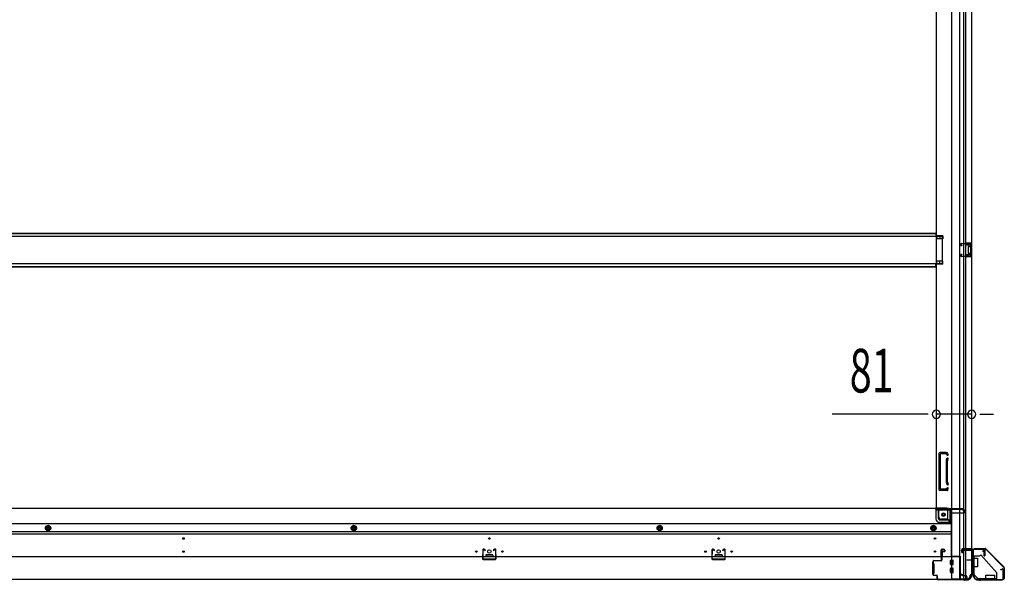
# Model space of a CAD drawing. Extents: x 543 to 20478, y 184 to 14052.
# Drawn here: x 3129 to 5386, y 2004 to 3289 of the extents above; entities that cross this region are included whole.
import ezdxf

# ---------------------------------------------------------------- set-up
doc = ezdxf.new("R2010")
doc.units = 0
doc.header["$LTSCALE"] = 50
doc.header["$MEASUREMENT"] = 0
for name, pattern in [('1PL-M', [15, 12, -1, 1, -1]), ('HIDE-M', [2, 1, -1]), ('HIDE-S', [1, 0.5, -0.5])]:
    doc.linetypes.add(name, pattern=pattern)
for name, color, linetype in [('SUNPOU', 4, 'CONTINUOUS'), ('U1', 3, 'CONTINUOUS'), ('上枠', 3, 'CONTINUOUS'), ('下枠側', 1, 'CONTINUOUS'), ('下枠前', 3, 'CONTINUOUS'), ('下枠接続金具前内', 3, 'CONTINUOUS'), ('床補強', 3, 'CONTINUOUS'), ('柱前', 3, 'CONTINUOUS'), ('金具', 1, 'CONTINUOUS'), ('間柱', 3, 'CONTINUOUS')]:
    doc.layers.add(name, color=color, linetype=linetype)
doc.styles.add('00', font='ROMANS', dxfattribs={"width": 0.666667, "bigfont": 'BIGFONT'})

msp = doc.modelspace()

# ---------------------------------------------------------------- linework, layer by layer
at = {"layer": 'SUNPOU'}
for p, q in [((5205.1, 2384.7), (4991.2, 2384.7)), ((5211.3, 2384.7), (5192.6, 2384.7)), ((5311.1, 2384.7), (5230.1, 2384.7)), ((5329.8, 2384.7), (5348.6, 2384.7)), ((5336.1, 2384.7), (5361.1, 2384.7))]:
    msp.add_line(p, q, dxfattribs=at)
for centre, start, end in [((5230.1, 2384.7), 0, 180), ((5311.1, 2384.7), 0, 180), ((5230.1, 2384.7), 180, 0), ((5311.1, 2384.7), 180, 0)]:
    msp.add_arc(centre, 9.38, start, end, dxfattribs=at)
at = {"layer": 'U1', "color": 1}
for p, q in [((5317.1, 2077.4), (5341.9, 2077.4)), ((5317.1, 2076.9), (5341.9, 2076.9)), ((5324.6, 2076.4), (5324.6, 2076.9)), ((5385.3, 2034), (5342.6, 2076.6)), ((5385.6, 2034.3), (5343, 2076.9)), ((5317.1, 2076.4), (5324.6, 2076.4)), ((5385.6, 2033.3), (5385.6, 2008.4)), ((5386.1, 2033.3), (5386.1, 2008.4)), ((5385.1, 2008.4), (5385.1, 2015.9)), ((5385.1, 2015.9), (5385.6, 2015.9))]:
    msp.add_line(p, q, dxfattribs=at)
for centre, radius, start, end in [((5317.1, 2076.9), 0.5, 90, 180), ((5317.1, 2076.9), 0.5, 180, 270), ((5341.9, 2075.9), 1.5, 45, 90), ((5341.9, 2075.9), 1, 45, 90), ((5384.6, 2033.3), 1, 0, 45), ((5384.6, 2033.3), 1.5, 0, 45), ((5385.6, 2008.4), 0.5, 180, 270), ((5385.6, 2008.4), 0.5, 270, 0)]:
    msp.add_arc(centre, radius, start, end, dxfattribs=at)
at = {"layer": '上枠', "color": 0}
for p, q in [((5289.1, 2076), (5311.5, 2076)), ((5289.1, 2076), (5289.1, 2075.4)), ((5289.1, 2075.4), (5311.5, 2075.4)), ((5312.5, 2074.4), (5312.5, 2056.6)), ((5313.1, 2074.4), (5313.1, 2056.6)), ((5313.7, 2074.4), (5313.7, 2056.6)), ((5314.7, 2076), (5339.5, 2076)), ((5314.7, 2075.4), (5339.5, 2075.4)), ((5339.9, 2060.6), (5339.9, 2068)), ((5339.9, 2068), (5340.5, 2068)), ((5340.5, 2074.4), (5340.5, 2060.6)), ((5340.5, 2068), (5340.5, 2060.6)), ((5341.1, 2074.4), (5341.1, 2060.6))]:
    msp.add_line(p, q, dxfattribs=at)
at = {"layer": '上枠', "color": 2}
for p, q in [((5314.1, 2072.6), (5314.1, 2023.9)), ((5314.9, 2072.6), (5314.9, 2023.9)), ((5337.3, 2075.4), (5316.9, 2075.4)), ((5337.3, 2074.6), (5316.9, 2074.6)), ((5337.3, 2069.5), (5338.2, 2073.4)), ((5338.1, 2069.4), (5337.3, 2069.5)), ((5338.1, 2069.4), (5339, 2073.3)), ((5313.4, 2022), (5313.8, 2023)), ((5313.9, 2020.7), (5313.9, 2020.2)), ((5314.1, 2021.6), (5314.6, 2022.6)), ((5378.1, 2029.4), (5382, 2030.4)), ((5378.2, 2028.6), (5378.1, 2029.4)), ((5378.2, 2028.6), (5382.1, 2029.6)), ((5383.3, 2008.2), (5383.3, 2028.6)), ((5384.1, 2028.6), (5384.1, 2008.2)), ((5328.9, 2005.2), (5330.4, 2005.2)), ((5328.9, 2004.4), (5330.4, 2004.4)), ((5332.3, 2005.9), (5331.3, 2005.4)), ((5332.6, 2005.2), (5331.6, 2004.7)), ((5333.5, 2006.2), (5381.3, 2006.2)), ((5333.5, 2005.4), (5381.3, 2005.4))]:
    msp.add_line(p, q, dxfattribs=at)
at = {"layer": '上枠', "color": 0}
for centre, radius, start, end in [((5311.5, 2074.4), 1.6, 0, 90), ((5311.5, 2074.4), 1, 0, 90), ((5313.1, 2056.6), 0.6, 180, 270), ((5314.7, 2074.4), 1.6, 90, 180), ((5313.1, 2056.6), 0.6, 270, 0), ((5314.7, 2074.4), 1, 90, 180), ((5339.5, 2074.4), 1.6, 0, 90), ((5339.5, 2074.4), 1, 0, 90), ((5340.5, 2060.6), 0.6, 180, 270), ((5340.5, 2060.6), 0.6, 270, 0)]:
    msp.add_arc(centre, radius, start, end, dxfattribs=at)
at = {"layer": '上枠', "color": 2}
for centre, radius, start, end in [((5316.9, 2072.6), 2.8, 90, 180), ((5316.9, 2072.6), 2, 90, 180), ((5337.3, 2073.6), 1.8, 350.5377, 90), ((5337.3, 2073.6), 1, 350.5377, 90), ((5328.9, 2020.2), 15.8, 180, 270), ((5312.1, 2023.9), 2, 333.4349, 0), ((5315.9, 2020.7), 2, 153.4349, 180), ((5328.9, 2020.2), 15, 180, 270), ((5312.1, 2023.9), 2.8, 333.4349, 0), ((5382.3, 2028.6), 1.8, 0, 99.4623), ((5382.3, 2028.6), 1, 0, 99.4623), ((5330.4, 2007.2), 2, 270, 296.5651), ((5330.4, 2007.2), 2.8, 270, 296.5651), ((5333.5, 2003.4), 2.8, 90, 116.5651), ((5333.5, 2003.4), 2, 90, 116.5651), ((5381.3, 2008.2), 2, 270, 0), ((5381.3, 2008.2), 2.8, 270, 0)]:
    msp.add_arc(centre, radius, start, end, dxfattribs=at)
at = {"layer": '下枠側'}
for p, q in [((5265.1, 4566.7), (5265.1, 2007.2)), ((5283.6, 4566.7), (5283.6, 2007.2)), ((5311.1, 4556.7), (5311.1, 2017.2)), ((5293.1, 2076.2), (5293.1, 4497.7)), ((5298.1, 2076.2), (5298.1, 4497.7)), ((5230.1, 4485.7), (5230.1, 2169.7)), ((5245.1, 2793.7), (5230.1, 2793.7)), ((5245.1, 2786.7), (5230.1, 2786.7)), ((5231.1, 2793.7), (5231.1, 2786.7)), ((5238.1, 2793.7), (5238.1, 2786.7)), ((5245.1, 2793.7), (5245.1, 2786.7)), ((5297.1, 2777.2), (5311.1, 2777.2)), ((5298.1, 2777), (5298.1, 2772.7)), ((5301.2, 2777.2), (5301.2, 2772.7)), ((5302.8, 2777.2), (5302.8, 2772.7)), ((5310.1, 2777.2), (5310.1, 2745.2)), ((5311.1, 2777.2), (5311.1, 2745.2)), ((5297.1, 2772.7), (5306.6, 2772.7)), ((5303.1, 2768.2), (5303.1, 2754.2)), ((5304.1, 2769.2), (5306.6, 2769.2)), ((5307.6, 2771.7), (5307.6, 2770.2)), ((5245.1, 2735.7), (5230.1, 2735.7)), ((5231.1, 2728.7), (5231.1, 2735.7)), ((5238.1, 2728.7), (5238.1, 2735.7)), ((5245.1, 2728.7), (5245.1, 2735.7)), ((5306.6, 2749.7), (5297.1, 2749.7)), ((5311.1, 2745.2), (5297.1, 2745.2)), ((5298.1, 2745.3), (5298.1, 2749.7)), ((5301.2, 2749.7), (5301.2, 2745.2)), ((5302.8, 2749.7), (5302.8, 2745.2)), ((5306.6, 2753.2), (5304.1, 2753.2)), ((5307.6, 2752.2), (5307.6, 2750.7)), ((5245.1, 2728.7), (5230.1, 2728.7)), ((5236.1, 2295.2), (5236.1, 2212.2)), ((5253.1, 2297.2), (5238.1, 2297.2)), ((5239.1, 2293.2), (5239.1, 2214.2)), ((5252.4, 2294.2), (5240.1, 2294.2)), ((5253.3, 2279.4), (5254.6, 2283.6)), ((5254.3, 2292.8), (5254.6, 2291.7)), ((5256.2, 2278.5), (5257.5, 2282.7)), ((5256.9, 2294.4), (5257.5, 2292.6)), ((5253.1, 2277.9), (5253.1, 2229.1)), ((5256.1, 2229.1), (5256.1, 2277.9)), ((5253.6, 2213.2), (5240.1, 2213.2)), ((5253.3, 2228), (5254.6, 2223.7)), ((5254.1, 2213.9), (5254.6, 2215.6)), ((5256.2, 2228.9), (5257.5, 2224.6)), ((5256.3, 2210.9), (5257.5, 2214.7)), ((5255.6, 2210.2), (5238.1, 2210.2)), ((5254.6, 2169.7), (5230.1, 2169.7)), ((5232.6, 2169.7), (5230.1, 2169.7)), ((5236.1, 2149.2), (5236.1, 2166.7)), ((5254.6, 2164.7), (5236.1, 2164.7)), ((5256.6, 2144.2), (5241.1, 2144.2)), ((5256.6, 2144.2), (5256.6, 2162.7)), ((5261.6, 2138.2), (5256.6, 2144.2)), ((5261.6, 2138.2), (5261.6, 2162.7)), ((5265.1, 2138.2), (5261.6, 2138.2)), ((5288.1, 2074.2), (5288.1, 2069.7)), ((5310.1, 2076.2), (5290.1, 2076.2)), ((5290.1, 2067.7), (5293.1, 2067.7)), ((5292.1, 2067.7), (5292.1, 2073.7)), ((5292.1, 2067.7), (5292.1, 2073.7)), ((5292.1, 2073.7), (5310.1, 2073.7)), ((5293.1, 2067.7), (5293.1, 2073.7)), ((5293.1, 2067.7), (5293.1, 2073.7)), ((5293.1, 2007.2), (5293.1, 2073.7)), ((5298.1, 2007.2), (5298.1, 2073.7)), ((5311.1, 2074.7), (5311.1, 2075.2)), ((5311.1, 2017.2), (5310.1, 2017.2)), ((5300.1, 2007.2), (5265.1, 2007.2))]:
    msp.add_line(p, q, dxfattribs=at)
at = {"layer": '下枠側', "color": 6, "linetype": '1PL-M'}
for p, q in [((5311.1, 2050.2), (5299.9, 2050.2)), ((5317.4, 2050.2), (5300.4, 2050.2))]:
    msp.add_line(p, q, dxfattribs=at)
at = {"layer": '下枠側'}
msp.add_circle((5246.6, 2154.7), 4, dxfattribs=at)
for centre, radius, start, end in [((5304.1, 2768.2), 1, 90, 180), ((5304.1, 2754.2), 1, 180, 270), ((5306.6, 2771.7), 1, 0, 90), ((5306.6, 2770.2), 1, 270, 0), ((5306.6, 2752.2), 1, 0, 90), ((5306.6, 2750.7), 1, 270, 0), ((5238.1, 2295.2), 2, 90, 180), ((5240.1, 2293.2), 1, 90, 180), ((5252.4, 2292.2), 2, 17.4576, 90), ((5253.1, 2293.2), 4, 17.4576, 90), ((5256.1, 2292.2), 1.5, 197.4576, 270), ((5256.1, 2283.2), 1.5, 90, 162.5424), ((5256.1, 2292.2), 1.5, 270, 17.4576), ((5256.1, 2283.2), 1.5, 342.5424, 90), ((5258.1, 2277.9), 5, 162.5424, 179.9995), ((5258.1, 2277.9), 2, 162.5424, 180), ((5257.1, 2278), 1, 162.5424, 180), ((5257.1, 2278), 1, 162.5424, 180), ((5238.1, 2212.2), 2, 180, 270), ((5240.1, 2214.2), 1, 180, 270), ((5258.1, 2229.5), 5, 180.0005, 197.4576), ((5253.1, 2214.2), 1, 270, 342.5424), ((5256.1, 2224.2), 1.5, 197.4576, 270), ((5256.1, 2215.2), 1.5, 90, 162.5424), ((5258.1, 2229.5), 2, 180, 197.4576), ((5256.1, 2224.2), 1.5, 270, 17.4576), ((5256.1, 2215.2), 1.5, 342.5424, 90), ((5255.3, 2211.2), 1, 270, 342.5424), ((5233.1, 2166.7), 3, 0, 90), ((5254.6, 2162.7), 7, 0, 90), ((5241.1, 2149.2), 5, 180, 270), ((5254.6, 2162.7), 2, 0, 90), ((5290.1, 2074.2), 2, 90, 180), ((5290.1, 2069.7), 2, 180, 270), ((5310.1, 2075.2), 1, 0, 90), ((5310.1, 2074.7), 1, 270, 0), ((5300.1, 2015.2), 8, 270, 0), ((5310.1, 2015.2), 2, 90, 180)]:
    msp.add_arc(centre, radius, start, end, dxfattribs=at)
at = {"layer": '下枠前'}
for p, q in [((5229.1, 2168.7), (1780.1, 2168.7)), ((5229.1, 2168.7), (5291.1, 2168.7)), ((5229.1, 2167.7), (5229.1, 2168.7)), ((5229.1, 2167.7), (5291.1, 2167.7)), ((5229.1, 2167.5), (5229.1, 2145.2)), ((5288.1, 2167.7), (5288.1, 2168.7)), ((5291.1, 2167.7), (5291.1, 2168.7)), ((5231.1, 2165.7), (5259.1, 2165.7)), ((5235.1, 2145.2), (5235.1, 2165.7)), ((5264.1, 2160.7), (5264.1, 2058.2)), ((5264.1, 2158.7), (5293.1, 2158.7)), ((5290.1, 2165.7), (5293.1, 2165.7)), ((5296.1, 2161.7), (5296.1, 2162.7)), ((5264.1, 2133.7), (1745.1, 2133.7)), ((3194.1, 2129.7), (3189.1, 2126.8)), ((3189.1, 2126.8), (3189.1, 2121)), ((3199.1, 2126.8), (3194.1, 2129.7)), ((3199.1, 2121), (3199.1, 2126.8)), ((3895.1, 2129.7), (3890.1, 2126.8)), ((3890.1, 2126.8), (3890.1, 2121)), ((3900.1, 2126.8), (3895.1, 2129.7)), ((3900.1, 2121), (3900.1, 2126.8)), ((4596.1, 2129.7), (4591.1, 2126.8)), ((4591.1, 2126.8), (4591.1, 2121)), ((4601.1, 2126.8), (4596.1, 2129.7)), ((4601.1, 2121), (4601.1, 2126.8)), ((5223.6, 2129.7), (5218.6, 2126.8)), ((5218.6, 2126.8), (5218.6, 2121)), ((5228.6, 2126.8), (5223.6, 2129.7)), ((5228.6, 2121), (5228.6, 2126.8)), ((5237.1, 2143.2), (5264.1, 2143.2)), ((5237.1, 2137.2), (5264.1, 2137.2)), ((5264.1, 2115.2), (1745.1, 2115.2)), ((5264.1, 2110.2), (1745.1, 2110.2)), ((3189.1, 2121), (3194.1, 2118.2)), ((3194.1, 2118.2), (3199.1, 2121)), ((3890.1, 2121), (3895.1, 2118.2)), ((3895.1, 2118.2), (3900.1, 2121)), ((4591.1, 2121), (4596.1, 2118.2)), ((4596.1, 2118.2), (4601.1, 2121)), ((5218.6, 2121), (5223.6, 2118.2)), ((5223.6, 2118.2), (5228.6, 2121)), ((5285.1, 2058.2), (1724.1, 2058.2)), ((4197.6, 2062.2), (4197.6, 2058.2)), ((4197.6, 2059.4), (4213.6, 2059.4)), ((4213.1, 2062.7), (4198.1, 2062.7)), ((4213.6, 2062.2), (4213.6, 2058.2)), ((4723.1, 2062.2), (4723.1, 2058.2)), ((4723.1, 2059.4), (4739.1, 2059.4)), ((4738.6, 2062.7), (4723.6, 2062.7)), ((4739.1, 2062.2), (4739.1, 2058.2)), ((5241.1, 2058.2), (5241.1, 2073.7)), ((5243.6, 2059.4), (5241.1, 2059.4)), ((5243.1, 2075.7), (5247.6, 2075.7)), ((5243.6, 2068.7), (5243.6, 2058.2)), ((5248.6, 2069.7), (5244.6, 2069.7)), ((5249.6, 2073.7), (5249.6, 2070.7)), ((5264.1, 2059.4), (5285.1, 2059.4)), ((5267.1, 2059.4), (5267.1, 2058.2)), ((5285.1, 2059.4), (5285.1, 2006.2)), ((5221.1, 2042.2), (5221.1, 2020.2)), ((5224.1, 2042.7), (5221.6, 2042.7)), ((5224.6, 2042.2), (5224.6, 2020.2)), ((5262.6, 2040.7), (5262.6, 2049.7)), ((5262.6, 2022.7), (5262.6, 2031.7)), ((5263.1, 2050.2), (5268.1, 2050.2)), ((5263.1, 2040.2), (5268.1, 2040.2)), ((5263.1, 2032.2), (5268.1, 2032.2)), ((5268.6, 2040.7), (5268.6, 2049.7)), ((5268.6, 2022.7), (5268.6, 2031.7)), ((5285.1, 2048.2), (5285.1, 2006.2)), ((5224.1, 2019.7), (5221.6, 2019.7)), ((5263.1, 2022.2), (5268.1, 2022.2)), ((5285.1, 2018.2), (5289.6, 2018.2)), ((5285.1, 2018.2), (5289.1, 2018.2)), ((5285.1, 2017), (5289.6, 2017)), ((5285.1, 2017), (5289.1, 2017)), ((5288.1, 2018.2), (5288.1, 2017.2)), ((5289.6, 2018.2), (5289.6, 2017)), ((5290.1, 2015.2), (5297.1, 2015.2)), ((5300.1, 2012.2), (5300.1, 2006.2)), ((5300.1, 2006.2), (1709.1, 2006.2)), ((5285.1, 2006.2), (1724.1, 2006.2)), ((5285.1, 2007.4), (5300.1, 2007.4))]:
    msp.add_line(p, q, dxfattribs=at)
at = {"layer": '下枠前', "color": 6, "linetype": 'HIDE-M'}
for p, q in [((3194.1, 2129.1), (3189.6, 2126.5)), ((3189.6, 2126.5), (3189.6, 2121.3)), ((3198.6, 2126.5), (3194.1, 2129.1)), ((3198.6, 2121.3), (3198.6, 2126.5)), ((3895.1, 2129.1), (3890.6, 2126.5)), ((3890.6, 2126.5), (3890.6, 2121.3)), ((3899.6, 2126.5), (3895.1, 2129.1)), ((3899.6, 2121.3), (3899.6, 2126.5)), ((4596.1, 2129.1), (4591.6, 2126.5)), ((4591.6, 2126.5), (4591.6, 2121.3)), ((4600.6, 2126.5), (4596.1, 2129.1)), ((4600.6, 2121.3), (4600.6, 2126.5)), ((5223.6, 2129.1), (5219.1, 2126.5)), ((5219.1, 2126.5), (5219.1, 2121.3)), ((5228.1, 2126.5), (5223.6, 2129.1)), ((5228.1, 2121.3), (5228.1, 2126.5)), ((3189.6, 2121.3), (3194.1, 2118.7)), ((3194.1, 2118.7), (3198.6, 2121.3)), ((3890.6, 2121.3), (3895.1, 2118.7)), ((3895.1, 2118.7), (3899.6, 2121.3)), ((4591.6, 2121.3), (4596.1, 2118.7)), ((4596.1, 2118.7), (4600.6, 2121.3)), ((5219.1, 2121.3), (5223.6, 2118.7)), ((5223.6, 2118.7), (5228.1, 2121.3))]:
    msp.add_line(p, q, dxfattribs=at)
at = {"layer": '下枠前', "color": 4}
for centre in [(5246.6, 2154.7), (3194.1, 2123.9), (3895.1, 2123.9), (4596.1, 2123.9), (5223.6, 2123.9)]:
    msp.add_circle(centre, 3, dxfattribs=at)
at = {"layer": '下枠前'}
for centre, radius in [((5246.6, 2154.7), 2.5), ((3194.1, 2123.9), 2), ((3895.1, 2123.9), 2), ((4596.1, 2123.9), 2), ((5223.6, 2123.9), 2), ((3504.6, 2100.2), 1.75), ((4205.6, 2100.2), 1.75), ((4731.1, 2100.2), 1.75), ((5227.1, 2100.2), 1.75), ((3504.6, 2070.2), 1.75), ((4175.6, 2070.2), 1.75), ((4205.6, 2070.2), 4), ((4235.6, 2070.2), 1.75), ((4701.1, 2070.2), 1.75), ((4731.1, 2070.2), 4), ((4761.1, 2070.2), 1.75), ((5227.1, 2070.2), 1.75)]:
    msp.add_circle(centre, radius, dxfattribs=at)
at = {"layer": '下枠前', "color": 6, "linetype": 'HIDE-M'}
for centre, radius in [((3194.1, 2123.9), 6), ((3194.1, 2123.9), 4.5), ((3895.1, 2123.9), 6), ((3895.1, 2123.9), 4.5), ((4596.1, 2123.9), 6), ((4596.1, 2123.9), 4.5), ((5223.6, 2123.9), 6), ((5223.6, 2123.9), 4.5)]:
    msp.add_circle(centre, radius, dxfattribs=at)
at = {"layer": '下枠前'}
for centre, radius, start, end in [((5231.1, 2167.7), 2, 180, 270), ((5290.1, 2167.7), 2, 180, 270), ((5237.1, 2145.2), 8, 180, 270), ((5237.1, 2145.2), 2, 180, 270), ((5259.1, 2160.7), 5, 0, 90), ((5293.1, 2162.7), 3, 0, 90), ((5293.1, 2161.7), 3, 270, 0), ((4198.1, 2062.2), 0.5, 90, 180), ((4213.1, 2062.2), 0.5, 0, 90), ((4723.6, 2062.2), 0.5, 90, 180), ((4738.6, 2062.2), 0.5, 0, 90), ((5243.1, 2073.7), 2, 90, 180), ((5244.6, 2068.7), 1, 90, 180), ((5247.6, 2073.7), 2, 0, 90), ((5248.6, 2070.7), 1, 270, 0), ((5221.6, 2042.2), 0.5, 90, 180), ((5224.1, 2042.2), 0.5, 0, 90), ((5263.1, 2049.7), 0.5, 90, 180), ((5263.1, 2040.7), 0.5, 180, 270), ((5263.1, 2031.7), 0.5, 90, 180), ((5268.1, 2049.7), 0.5, 0, 90), ((5268.1, 2040.7), 0.5, 270, 0), ((5268.1, 2031.7), 0.5, 0, 90), ((5221.6, 2020.2), 0.5, 180, 270), ((5224.1, 2020.2), 0.5, 270, 0), ((5263.1, 2022.7), 0.5, 180, 270), ((5268.1, 2022.7), 0.5, 270, 0), ((5290.1, 2017.2), 2, 180, 270), ((5297.1, 2012.2), 3, 0, 90)]:
    msp.add_arc(centre, radius, start, end, dxfattribs=at)
at = {"layer": '下枠接続金具前内', "color": 5, "linetype": 'HIDE-S'}
for p, q in [((5316.1, 2054.9), (5314.9, 2054.9)), ((5368.9, 2006.4), (5368.9, 2007.6))]:
    msp.add_line(p, q, dxfattribs=at)
at = {"layer": '床補強'}
for p, q in [((1780.1, 2800), (5229.1, 2800)), ((1780.1, 2800), (5229.1, 2800)), ((1780.1, 2798.8), (5229.1, 2798.8)), ((5229.1, 2800), (5229.1, 2792.2)), ((5244.1, 2792.2), (1765.1, 2792.2)), ((5244.1, 2730.2), (5244.1, 2792.2)), ((1765.1, 2730.2), (5244.1, 2730.2)), ((1780.1, 2723.6), (5229.1, 2723.6)), ((1780.1, 2722.4), (5229.1, 2722.4)), ((5229.1, 2722.4), (5229.1, 2730.2))]:
    msp.add_line(p, q, dxfattribs=at)
at = {"layer": '柱前'}
for p, q in [((5242.1, 2050.4), (5242.1, 2073.6)), ((5242.9, 2073.6), (5242.9, 2050.4)), ((5247.6, 2073.6), (5244.1, 2074.5)), ((5247.8, 2074.4), (5244.3, 2075.3)), ((5289.1, 2069.7), (5288.1, 2073.1)), ((5289.8, 2069.9), (5288.9, 2073.3)), ((5289.9, 2075.4), (5309.3, 2075.4)), ((5309.3, 2074.6), (5289.9, 2074.6)), ((5311.3, 2024.4), (5311.3, 2072.6)), ((5312.1, 2072.6), (5312.1, 2024.9)), ((5222.1, 2018.2), (5222.1, 2046.6)), ((5222.1, 2045.6), (5222.9, 2045.6)), ((5222.9, 2040.4), (5222.1, 2040.4)), ((5222.9, 2046.6), (5222.9, 2018.2)), ((5224.9, 2049.4), (5241.1, 2049.4)), ((5241.1, 2048.6), (5224.9, 2048.6)), ((5222.1, 2026.4), (5222.9, 2026.4)), ((5222.9, 2021.7), (5222.1, 2021.7)), ((5224.9, 2016.2), (5230.1, 2016.2)), ((5230.1, 2015.4), (5224.9, 2015.4)), ((5232.1, 2008.2), (5232.1, 2013.4)), ((5232.9, 2008.2), (5232.9, 2013.4)), ((5232.9, 2009.6), (5232.9, 2008.2)), ((5311.3, 2024), (5312, 2022.6)), ((5312.3, 2024), (5313, 2022.5)), ((5312.3, 2020.2), (5312.3, 2021.7)), ((5313.1, 2022.2), (5313.1, 2020.2)), ((5234.9, 2006.2), (5293.1, 2006.2)), ((5292.6, 2005.4), (5234.9, 2005.4)), ((5293.4, 2006.1), (5294.8, 2005.4)), ((5293.5, 2005.2), (5294.9, 2004.5)), ((5297.3, 2005.2), (5295.7, 2005.2))]:
    msp.add_line(p, q, dxfattribs=at)
for centre, radius, start, end in [((5243.9, 2073.6), 1.8, 74.5154, 180), ((5243.9, 2073.6), 1, 74.5154, 180), ((5247.7, 2074), 0.4, 254.5154, 74.5154), ((5289.9, 2073.6), 1.8, 90, 195.4846), ((5289.9, 2073.6), 1, 90, 195.4846), ((5289.5, 2069.8), 0.4, 195.4846, 15.4846), ((5309.3, 2072.6), 2.8, 0, 90), ((5309.3, 2072.6), 2, 0, 90), ((5224.9, 2046.6), 2.8, 90, 180), ((5224.9, 2046.6), 2, 90, 180), ((5241.1, 2050.4), 1.8, 270, 0), ((5241.1, 2050.4), 1, 270, 0), ((5224.9, 2018.2), 2.8, 180, 270), ((5224.9, 2018.2), 2, 180, 270), ((5230.1, 2013.4), 2.8, 0, 90), ((5230.1, 2013.4), 2, 0, 90), ((5297.3, 2020.2), 15.8, 270, 0), ((5297.3, 2020.2), 15, 270, 0), ((5312.1, 2024.4), 0.8, 180, 206.5651), ((5310.3, 2021.7), 2, 0, 26.5651), ((5314.1, 2024.9), 2, 180, 206.5651), ((5312.3, 2022.2), 0.8, 0, 26.5651), ((5234.9, 2008.2), 2.8, 180, 270), ((5234.9, 2008.2), 2, 180, 270), ((5292.6, 2003.4), 2, 63.4349, 90), ((5293.1, 2005.4), 0.8, 63.4349, 90), ((5295.7, 2007.2), 2, 243.4349, 270), ((5295.2, 2005.2), 0.8, 243.4349, 270)]:
    msp.add_arc(centre, radius, start, end, dxfattribs=at)
at = {"layer": '金具'}
for p, q in [((5314.9, 2060.4), (5314.9, 2016.4)), ((5314.9, 2060.4), (5329.9, 2060.4)), ((5314.9, 2054.9), (5324.9, 2054.9)), ((5316.1, 2060.4), (5316.1, 2016.4)), ((5324.9, 2054.9), (5324.9, 2034.9)), ((5332.4, 2062.9), (5329.9, 2060.4)), ((5332.4, 2062.9), (5368.9, 2021.4)), ((5324.9, 2034.9), (5314.9, 2034.9)), ((5314.9, 2016.4), (5317.9, 2016.4)), ((5317.9, 2016.4), (5324.9, 2009.4)), ((5324.9, 2009.4), (5317.9, 2016.4)), ((5324.9, 2006.4), (5324.9, 2009.4)), ((5324.9, 2006.4), (5324.9, 2009.4)), ((5343.4, 2006.4), (5343.4, 2016.4)), ((5343.4, 2016.4), (5363.4, 2016.4)), ((5363.4, 2016.4), (5363.4, 2006.4)), ((5368.9, 2006.4), (5368.9, 2021.4)), ((5368.9, 2007.6), (5324.9, 2007.6)), ((5368.9, 2006.4), (5324.9, 2006.4))]:
    msp.add_line(p, q, dxfattribs=at)
at = {"layer": '金具', "linetype": 'HIDE-S'}
for p, q in [((5314.9, 2054.9), (5316.1, 2054.9)), ((5314.9, 2054.9), (5316.1, 2054.9)), ((5363.4, 2006.4), (5363.4, 2007.6))]:
    msp.add_line(p, q, dxfattribs=at)
at = {"layer": '間柱'}
for p, q in [((5288, 2776.2), (5308, 2776.6)), ((5288.1, 2770.2), (5286.3, 2773.2)), ((5287.2, 2773.7), (5288.9, 2770.7)), ((5308, 2775.6), (5288, 2775.2)), ((5288.9, 2770.7), (5288.1, 2770.2)), ((5309.1, 2747.7), (5309.1, 2774.6)), ((5310.1, 2774.6), (5310.1, 2747.7)), ((5286.3, 2749.1), (5288.1, 2752.2)), ((5288.9, 2751.7), (5287.2, 2748.6)), ((5288, 2747.1), (5308, 2746.7)), ((5308, 2745.7), (5288, 2746.1)), ((5288.1, 2752.2), (5288.9, 2751.7)), ((4190.5, 2073.9), (4190.1, 2053.9)), ((4191.1, 2053.9), (4191.5, 2073.9)), ((4193, 2074.7), (4196.1, 2073)), ((4196.6, 2073.9), (4193.5, 2075.6)), ((4196.1, 2073), (4196.6, 2073.9)), ((4217.6, 2075.6), (4214.6, 2073.9)), ((4214.6, 2073.9), (4215.1, 2073)), ((4215.1, 2073), (4218.1, 2074.7)), ((4219.6, 2073.9), (4220, 2053.9)), ((4221, 2053.9), (4220.6, 2073.9)), ((4716, 2073.9), (4715.6, 2053.9)), ((4716.6, 2053.9), (4717, 2073.9)), ((4718.5, 2074.7), (4721.6, 2073)), ((4722.1, 2073.9), (4719, 2075.6)), ((4721.6, 2073), (4722.1, 2073.9)), ((4743.1, 2075.6), (4740.1, 2073.9)), ((4740.1, 2073.9), (4740.6, 2073)), ((4740.6, 2073), (4743.6, 2074.7)), ((4745.1, 2073.9), (4745.5, 2053.9)), ((4746.5, 2053.9), (4746.1, 2073.9)), ((4219, 2052.9), (4192.1, 2052.9)), ((4192.1, 2051.9), (4219, 2051.9)), ((4744.5, 2052.9), (4717.6, 2052.9)), ((4717.6, 2051.9), (4744.5, 2051.9))]:
    msp.add_line(p, q, dxfattribs=at)
for centre, radius, start, end in [((5288.1, 2774.2), 2, 91.1935, 209.6631), ((5308.1, 2774.6), 2, 360, 91.1935), ((5288.1, 2774.2), 1, 91.1935, 209.6631), ((5308.1, 2774.6), 1, 360, 91.1935), ((5288.1, 2748.1), 2, 150.3369, 268.8065), ((5288.1, 2748.1), 1, 150.3369, 268.8065), ((5308.1, 2747.7), 1, 268.8065, 360), ((5308.1, 2747.7), 2, 268.8065, 360), ((4192.1, 2053.9), 2, 178.8065, 270), ((4192.5, 2073.9), 2, 60.3369, 178.8065), ((4192.1, 2053.9), 1, 178.8065, 270), ((4192.5, 2073.9), 1, 60.3369, 178.8065), ((4218.6, 2073.9), 2, 1.1935, 119.6631), ((4218.6, 2073.9), 1, 1.1935, 119.6631), ((4219, 2053.9), 1, 270, 1.1935), ((4219, 2053.9), 2, 270, 1.1935), ((4717.6, 2053.9), 2, 178.8065, 270), ((4718, 2073.9), 2, 60.3369, 178.8065), ((4717.6, 2053.9), 1, 178.8065, 270), ((4718, 2073.9), 1, 60.3369, 178.8065), ((4744.1, 2073.9), 2, 1.1935, 119.6631), ((4744.1, 2073.9), 1, 1.1935, 119.6631), ((4744.5, 2053.9), 1, 270, 1.1935), ((4744.5, 2053.9), 2, 270, 1.1935)]:
    msp.add_arc(centre, radius, start, end, dxfattribs=at)

# ---------------------------------------------------------------- texts
at = {"layer": 'SUNPOU', "style": '00', "width": 0.666667}
msp.add_text('81', height=100, dxfattribs=at).set_placement((5031.6, 2434.7))

doc.saveas('drawing.dxf')
